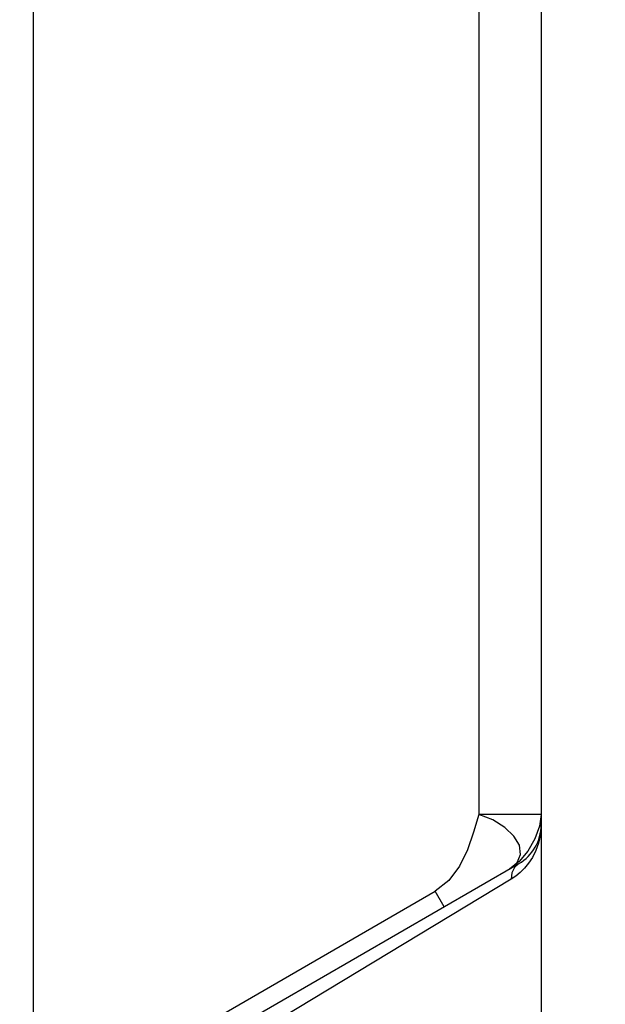
# Model space of a CAD drawing. Units: inches. Extents: x 0.4 to 16.6, y 0.6 to 10.4.
# Drawn here: x 11.4 to 11.6, y 5.3 to 5.7 of the extents above; entities that cross this region are included whole.
import ezdxf

# ---------------------------------------------------------------- set-up
doc = ezdxf.new("R2010")
doc.units = ezdxf.units.IN
doc.header["$LTSCALE"] = 0.935
doc.header["$MEASUREMENT"] = 0
doc.layers.get('0').update_dxf_attribs({"linetype": 'CONTINUOUS'})
doc.layers.add('02___PRT_ALL_AXES', color=7, linetype='CONTINUOUS')
doc.layers.add('SCHEME_DIMS', color=7, linetype='CONTINUOUS')
doc.dimstyles.new('DIMSTYLE_3', dxfattribs={"dimtxt": 0.1, "dimasz": 0.1875, "dimexe": 0.125, "dimexo": 0.0625, "dimgap": 0.1, "dimtad": 0, "dimtih": 1, "dimtoh": 1, "dimdec": 1, "dimzin": 4, "dimdsep": 46, "dimtxsty": 'STANDARD', "dimblk": '_FILLED', "dimblk1": '_FILLED', "dimblk2": '_FILLED', "dimcen": 0.09, "dimadec": 0, "dimazin": 0, "dimtfac": 1, "dimtdec": 1, "dimtofl": 0, "dimtmove": 0, "dimatfit": 3, "dimldrblk": '_FILLED', "dimfxl": 1, "dimtolj": 1, "dimtzin": 4, "dimarcsym": 0})

# ---------------------------------------------------------------- blocks, each defined once
blk = doc.blocks.new('_FILLED')
at = {"color": 0, "linetype": 'BYBLOCK'}
blk.add_solid([(0, 0), (-1, 0.1667), (-1, -0.1667)], dxfattribs=at)
blk = doc.blocks.new('*D12')
at = {"layer": 'SCHEME_DIMS', "color": 7, "linetype": 'CONTINUOUS'}
for p, q in [((11.0537, 6.21986), (12.46967, 6.21986)), ((12.34467, 6.21986), (12.34467, 5.99427)), ((12.34467, 5.27104), (12.34467, 5.54427)), ((11.04207, 5.27104), (12.46967, 5.27104))]:
    blk.add_line(p, q, dxfattribs=at)
at = {"layer": 'SCHEME_DIMS', "color": 7, "linetype": 'CONTINUOUS', "xscale": 0.1875, "yscale": 0.1875, "zscale": 0.1875}
for p, rotation in [((12.34467, 6.21986), 90), ((12.34467, 5.27104), 270)]:
    blk.add_blockref('_FILLED', p, dxfattribs=dict(at, rotation=rotation))
at = {"layer": 'SCHEME_DIMS', "color": 7, "linetype": 'CONTINUOUS', "insert": (12.29467, 5.89427), "char_height": 0.1, "width": 0.5, "attachment_point": 2, "line_spacing_factor": 0.9}
blk.add_mtext('24.1\\P[.95]', dxfattribs=at)

msp = doc.modelspace()

# ---------------------------------------------------------------- linework, layer by layer
at = {"color": 7, "linetype": 'CONTINUOUS'}
for p, q in [((11.36394, 6.42458), (11.36394, 5.25687)), ((11.56079, 5.9806), (11.56079, 5.39325)), ((11.58835, 5.95464), (11.58835, 5.3887)), ((11.58835, 5.39325), (11.56079, 5.39325)), ((11.36, 5.2455), (11.57851, 5.37166)), ((11.57457, 5.36938), (11.57778, 5.37217)), ((11.57658, 5.36995), (11.57542, 5.36757)), ((11.57851, 5.37166), (11.57658, 5.36995)), ((11.57517, 5.36484), (11.4163, 5.26891)), ((11.57542, 5.36757), (11.57517, 5.36484)), ((11.57714, 5.36615), (11.57517, 5.36484)), ((11.36394, 5.25687), (11.54155, 5.35941)), ((11.54549, 5.35259), (11.54155, 5.35941))]:
    msp.add_line(p, q, dxfattribs=at)
for points in [[(11.56079, 5.39325), (11.55851, 5.38548), (11.55577, 5.37774), (11.55224, 5.37051), (11.5476, 5.36425), (11.54155, 5.35941)], [(11.57778, 5.37217), (11.57923, 5.37573), (11.57874, 5.37973), (11.57637, 5.38382), (11.57234, 5.38765), (11.567, 5.3909), (11.56079, 5.39325)], [(11.58835, 5.39325), (11.58763, 5.3882), (11.58557, 5.38258), (11.58241, 5.37713), (11.5786, 5.37254), (11.57457, 5.36938)], [(11.58835, 5.3887), (11.58805, 5.38452), (11.58723, 5.38074), (11.58602, 5.37737), (11.58453, 5.37441), (11.58283, 5.37183), (11.581, 5.36961)], [(11.581, 5.36961), (11.57909, 5.36773), (11.57714, 5.36615)]]:
    msp.add_lwpolyline(points, dxfattribs=at)
msp.add_arc((11.56867, 5.3887), 0.01969, 300, 360, dxfattribs=at)
at = {"layer": '02___PRT_ALL_AXES', "color": 7, "linetype": 'CONTINUOUS'}
msp.add_line((11.58835, 5.3887), (11.58835, 5.086), dxfattribs=at)

# ---------------------------------------------------------------- dimensions: what is measured, and where the dimension line sits
at = {"layer": 'SCHEME_DIMS', "color": 7, "linetype": 'CONTINUOUS'}
dim = msp.add_linear_dim(base=(12.34467, 6.21986), p1=(10.97957, 5.27104), p2=(10.9912, 6.21986), angle=90, text='<>\\P[]', dimstyle='DIMSTYLE_3', dxfattribs=at)
dim.commit()
dim.dimension.update_dxf_attribs({"geometry": '*D12', "text_midpoint": (12.34467, 5.76927), "dimtype": 160})

doc.saveas('drawing.dxf')
